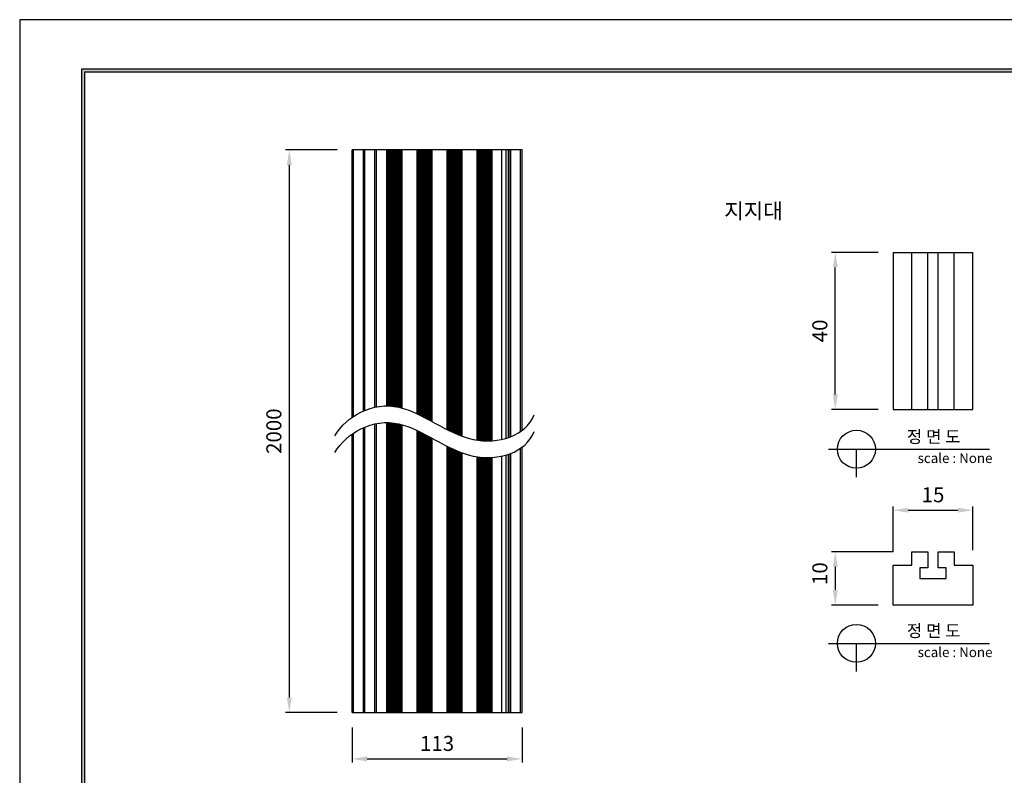
# Model space of a CAD drawing. Units: millimetres. Extents: x 82241 to 83434, y 6622 to 7466.
# Drawn here: x 82241 to 82896, y 6962 to 7466 of the extents above; entities that cross this region are included whole.
import ezdxf
from ezdxf.enums import TextEntityAlignment as Align

# ---------------------------------------------------------------- set-up
doc = ezdxf.new("R2010")
doc.units = ezdxf.units.MM
for name, color, linetype in [('7', 7, 'Continuous'), ('Form-A3', 60, 'Continuous'), ('외형선', 7, 'Continuous')]:
    doc.layers.add(name, color=color, linetype=linetype)
for name, color, linetype, true_color in [('Make2D$보임$선', 7, 'Continuous', 0x000000), ('Make2D$보임$접선', 7, 'Continuous', 0x000000), ('기본값', 7, 'Continuous', 0x000000)]:
    doc.layers.add(name, color=color, linetype=linetype, true_color=true_color)
doc.styles.get("Standard").update_dxf_attribs({"font": 'txt.shx', "bigfont": 'whgtxt.shx'})
doc.dimstyles.new('ISO-25', dxfattribs={"dimtxt": 2.5, "dimasz": 2.5, "dimexe": 1.25, "dimexo": 0.625, "dimtad": 1, "dimtxsty": 'Standard', "dimcen": 2.5, "dimadec": 0, "dimazin": 0, "dimtfac": 1, "dimtmove": 0, "dimatfit": 3, "dimfxl": 1, "dimarcsym": 0})

# ---------------------------------------------------------------- blocks, each defined once
blk = doc.blocks.new('*D604')
at = {"color": 7, "lineweight": -2, "ltscale": 0.9}
for p, q in [((82822.36, 7111.09), (82781.35, 7111.09)), ((82783.85, 7101.09), (82783.85, 7085.7)), ((82812.32, 7075.7), (82781.35, 7075.7))]:
    blk.add_line(p, q, dxfattribs=at)
at = {"color": 7}
for points in [[(82785.52, 7101.09), (82782.19, 7101.09), (82783.85, 7111.09)], [(82782.19, 7085.7), (82785.52, 7085.7), (82783.85, 7075.7)]]:
    blk.add_solid(points, dxfattribs=at)
at = {"layer": 'Defpoints', "color": 0}
for p in [(82836.36, 7111.09), (82783.85, 7075.7), (82826.32, 7075.7)]:
    blk.add_point(p, dxfattribs=at)
at = {"color": 7, "insert": (82774.85, 7096.61), "char_height": 10, "attachment_point": 5, "rotation": 90}
blk.add_mtext('10', dxfattribs=at)
blk = doc.blocks.new('*D605')
at = {"color": 7, "lineweight": -2}
for p, q in [((82812.4, 7310.56), (82781.35, 7310.56)), ((82783.85, 7215.99), (82783.85, 7300.56)), ((82812.38, 7205.99), (82781.35, 7205.99))]:
    blk.add_line(p, q, dxfattribs=at)
at = {"color": 7}
for points in [[(82785.52, 7300.56), (82782.19, 7300.56), (82783.85, 7310.56)], [(82782.19, 7215.99), (82785.52, 7215.99), (82783.85, 7205.99)]]:
    blk.add_solid(points, dxfattribs=at)
at = {"layer": 'Defpoints', "color": 0}
for p in [(82783.85, 7310.56), (82822.4, 7310.56), (82822.38, 7205.99)]:
    blk.add_point(p, dxfattribs=at)
at = {"color": 7, "insert": (82774.85, 7258.28), "char_height": 10, "attachment_point": 5, "rotation": 90}
blk.add_mtext('40', dxfattribs=at)
blk = doc.blocks.new('*D606')
at = {"color": 7, "lineweight": -2}
for p, q in [((82822.4, 7111.14), (82822.4, 7141.34)), ((82832.4, 7138.84), (82865.49, 7138.84)), ((82875.49, 7112.25), (82875.49, 7141.34))]:
    blk.add_line(p, q, dxfattribs=at)
at = {"color": 7}
for points in [[(82832.4, 7140.51), (82832.4, 7137.17), (82822.4, 7138.84)], [(82865.49, 7137.17), (82865.49, 7140.51), (82875.49, 7138.84)]]:
    blk.add_solid(points, dxfattribs=at)
at = {"layer": 'Defpoints', "color": 0}
for p in [(82875.49, 7138.84), (82822.4, 7101.14), (82875.49, 7102.25)]:
    blk.add_point(p, dxfattribs=at)
at = {"color": 7, "insert": (82848.95, 7147.84), "char_height": 10, "attachment_point": 5}
blk.add_mtext('15', dxfattribs=at)
blk = doc.blocks.new('*D611')
at = {"color": 7, "lineweight": -2}
for p, q in [((82461.96, 6994.12), (82461.96, 6970.71)), ((82575.2, 6994.12), (82575.2, 6970.71)), ((82471.96, 6973.21), (82565.2, 6973.21))]:
    blk.add_line(p, q, dxfattribs=at)
at = {"color": 7}
for points in [[(82471.96, 6974.87), (82471.96, 6971.54), (82461.96, 6973.21)], [(82565.2, 6971.54), (82565.2, 6974.87), (82575.2, 6973.21)]]:
    blk.add_solid(points, dxfattribs=at)
at = {"layer": 'Defpoints', "color": 0}
for p in [(82461.96, 7004.12), (82575.2, 7004.12), (82575.2, 6973.21)]:
    blk.add_point(p, dxfattribs=at)
at = {"color": 7, "insert": (82518.58, 6982.21), "char_height": 10, "attachment_point": 5}
blk.add_mtext('113', dxfattribs=at)
blk = doc.blocks.new('도각')
at = {"color": 1}
blk.add_lwpolyline([(-12807.36, 2865.35), (-11966.36, 2865.35), (-11966.36, 3459.35), (-12807.36, 3459.35)], close=True, dxfattribs=at)
at = {"layer": 'Form-A3', "color": 7}
for points in [[(-12778.24, 3436.23), (-11995.48, 3436.23), (-11995.48, 2879.13), (-12778.24, 2879.13)], [(-12776.86, 3434.85), (-11996.86, 3434.85), (-11996.86, 2916.9), (-12776.86, 2916.9)]]:
    blk.add_lwpolyline(points, close=True, dxfattribs=at)
for points in [[(-11995.48, 3436.23), (-11996.86, 3434.85), (-12778.24, 3436.23), (-12776.86, 3434.85)], [(-12778.24, 3436.23), (-12776.86, 3434.85), (-12778.24, 2879.13), (-12776.86, 2880.51)]]:
    blk.add_solid(points, dxfattribs=at)
blk = doc.blocks.new('*D615')
at = {"color": 7, "lineweight": -2}
for p, q in [((82451.96, 7378.85), (82417.66, 7378.85)), ((82420.16, 7368.85), (82420.16, 7014.12)), ((82451.96, 7004.12), (82417.66, 7004.12))]:
    blk.add_line(p, q, dxfattribs=at)
at = {"color": 7}
for points in [[(82421.83, 7368.85), (82418.49, 7368.85), (82420.16, 7378.85)], [(82418.49, 7014.12), (82421.83, 7014.12), (82420.16, 7004.12)]]:
    blk.add_solid(points, dxfattribs=at)
at = {"layer": 'Defpoints', "color": 0}
for p in [(82461.96, 7378.85), (82420.16, 7004.12), (82461.96, 7004.12)]:
    blk.add_point(p, dxfattribs=at)
at = {"color": 7, "insert": (82411.16, 7191.49), "char_height": 10, "attachment_point": 5, "rotation": 90}
blk.add_mtext('2000', dxfattribs=at)

msp = doc.modelspace()

# ---------------------------------------------------------------- linework, layer by layer
at = {"color": 7}
for p, q in [((82822.4, 7310.56), (82875.49, 7310.56)), ((82834.79, 7205.99), (82834.79, 7310.56)), ((82845.41, 7205.99), (82845.41, 7310.56)), ((82852.48, 7205.99), (82852.48, 7310.56)), ((82863.1, 7205.99), (82863.1, 7310.56)), ((82875.49, 7205.99), (82875.49, 7310.56)), ((82822.38, 7205.99), (82875.49, 7205.99)), ((82863.1, 7102.25), (82875.49, 7102.25)), ((82461.96, 7004.12), (82575.2, 7004.12))]:
    msp.add_line(p, q, dxfattribs=at)
at = {"layer": 'Make2D$보임$선', "color": 7}
for points in [[(82875.49, 7102.25), (82875.49, 7075.7), (82822.4, 7075.7), (82822.4, 7102.25), (82834.79, 7102.25), (82834.79, 7111.09), (82845.41, 7111.09)], [(82852.48, 7111.09), (82863.1, 7111.09), (82863.1, 7102.25)]]:
    msp.add_lwpolyline(points, dxfattribs=at)
for points in [[(82462.96, 7378.85), (82462.46, 7378.85), (82461.96, 7378.85)], [(82461.96, 7200.65), (82461.96, 7293.74), (82461.96, 7378.85)], [(82469.48, 7378.85), (82466.22, 7378.85), (82462.96, 7378.85)], [(82469.98, 7378.85), (82469.73, 7378.85), (82469.48, 7378.85)], [(82470.48, 7378.85), (82470.23, 7378.85), (82469.98, 7378.85)], [(82469.98, 7205.14), (82469.98, 7297.38), (82469.98, 7378.85)], [(82477.21, 7378.85), (82473.84, 7378.85), (82470.48, 7378.85)], [(82478.21, 7378.85), (82477.71, 7378.85), (82477.21, 7378.85)], [(82477.21, 7207.44), (82477.21, 7298.66), (82477.21, 7378.85)], [(82485.23, 7378.85), (82481.72, 7378.85), (82478.21, 7378.85)], [(82485.73, 7378.85), (82485.48, 7378.85), (82485.23, 7378.85)], [(82485.23, 7208.31), (82485.23, 7299.94), (82485.23, 7378.85)], [(82486.23, 7378.85), (82485.98, 7378.85), (82485.73, 7378.85)], [(82485.73, 7208.3), (82485.73, 7299.48), (82485.73, 7378.85)], [(82486.73, 7378.85), (82486.48, 7378.85), (82486.23, 7378.85)], [(82486.23, 7208.29), (82486.23, 7299.77), (82486.23, 7378.85)], [(82487.23, 7378.85), (82486.98, 7378.85), (82486.73, 7378.85)], [(82486.73, 7208.28), (82486.73, 7299.98), (82486.73, 7378.85)], [(82487.73, 7378.85), (82487.48, 7378.85), (82487.23, 7378.85)], [(82487.23, 7208.25), (82487.23, 7299.86), (82487.23, 7378.85)], [(82488.23, 7378.85), (82487.98, 7378.85), (82487.73, 7378.85)], [(82487.73, 7208.22), (82487.73, 7300.06), (82487.73, 7378.85)], [(82488.73, 7378.85), (82488.48, 7378.85), (82488.23, 7378.85)], [(82488.23, 7208.18), (82488.23, 7299.85), (82488.23, 7378.85)], [(82489.24, 7378.85), (82488.98, 7378.85), (82488.73, 7378.85)], [(82488.73, 7208.14), (82488.73, 7298.88), (82488.73, 7378.85)], [(82489.74, 7378.85), (82489.49, 7378.85), (82489.24, 7378.85)], [(82489.24, 7208.09), (82489.24, 7299.35), (82489.24, 7378.85)], [(82490.24, 7378.85), (82489.99, 7378.85), (82489.74, 7378.85)], [(82489.74, 7208.03), (82489.74, 7299.16), (82489.74, 7378.85)], [(82490.74, 7378.85), (82490.49, 7378.85), (82490.24, 7378.85)], [(82490.24, 7207.96), (82490.24, 7299.53), (82490.24, 7378.85)], [(82491.24, 7378.85), (82490.99, 7378.85), (82490.74, 7378.85)], [(82490.74, 7207.89), (82490.74, 7299.93), (82490.74, 7378.85)], [(82491.74, 7378.85), (82491.49, 7378.85), (82491.24, 7378.85)], [(82491.24, 7207.81), (82491.24, 7299.6), (82491.24, 7378.85)], [(82492.24, 7378.85), (82491.99, 7378.85), (82491.74, 7378.85)], [(82491.74, 7207.72), (82491.74, 7299.01), (82491.74, 7378.85)], [(82492.74, 7378.85), (82492.49, 7378.85), (82492.24, 7378.85)], [(82492.24, 7207.63), (82492.24, 7299.52), (82492.24, 7378.85)], [(82493.24, 7378.85), (82492.99, 7378.85), (82492.74, 7378.85)], [(82492.74, 7207.53), (82492.74, 7299.86), (82492.74, 7378.85)], [(82493.74, 7378.85), (82493.49, 7378.85), (82493.24, 7378.85)], [(82493.24, 7207.42), (82493.24, 7299.01), (82493.24, 7378.85)], [(82494.25, 7378.85), (82494, 7378.85), (82493.74, 7378.85)], [(82493.74, 7207.31), (82493.74, 7299.62), (82493.74, 7378.85)], [(82494.75, 7378.85), (82494.5, 7378.85), (82494.25, 7378.85)], [(82494.25, 7207.18), (82494.25, 7300.01), (82494.25, 7378.85)], [(82495.25, 7378.85), (82495, 7378.85), (82494.75, 7378.85)], [(82494.75, 7207.05), (82494.75, 7300.26), (82494.75, 7378.85)], [(82505.27, 7378.85), (82500.26, 7378.85), (82495.25, 7378.85)], [(82495.25, 7206.92), (82495.25, 7299.33), (82495.25, 7378.85)], [(82505.77, 7378.85), (82505.52, 7378.85), (82505.27, 7378.85)], [(82505.27, 7203.04), (82505.27, 7297.14), (82505.27, 7378.85)], [(82506.27, 7378.85), (82506.02, 7378.85), (82505.77, 7378.85)], [(82505.77, 7202.8), (82505.77, 7296.98), (82505.77, 7378.85)], [(82506.77, 7378.85), (82506.52, 7378.85), (82506.27, 7378.85)], [(82506.27, 7202.55), (82506.27, 7296.34), (82506.27, 7378.85)], [(82507.27, 7378.85), (82507.02, 7378.85), (82506.77, 7378.85)], [(82506.77, 7202.31), (82506.77, 7297.81), (82506.77, 7378.85)], [(82507.77, 7378.85), (82507.52, 7378.85), (82507.27, 7378.85)], [(82507.27, 7202.06), (82507.27, 7296.99), (82507.27, 7378.85)], [(82508.28, 7378.85), (82508.03, 7378.85), (82507.77, 7378.85)], [(82507.77, 7201.81), (82507.77, 7296.48), (82507.77, 7378.85)], [(82508.78, 7378.85), (82508.53, 7378.85), (82508.28, 7378.85)], [(82508.28, 7201.56), (82508.28, 7297.08), (82508.28, 7378.85)], [(82509.28, 7378.85), (82509.03, 7378.85), (82508.78, 7378.85)], [(82508.78, 7201.3), (82508.78, 7296.49), (82508.78, 7378.85)], [(82509.78, 7378.85), (82509.53, 7378.85), (82509.28, 7378.85)], [(82509.28, 7201.05), (82509.28, 7296.05), (82509.28, 7378.85)], [(82510.28, 7378.85), (82510.03, 7378.85), (82509.78, 7378.85)], [(82509.78, 7200.79), (82509.78, 7296.65), (82509.78, 7378.85)], [(82510.78, 7378.85), (82510.53, 7378.85), (82510.28, 7378.85)], [(82510.28, 7200.52), (82510.28, 7296.09), (82510.28, 7378.85)], [(82511.28, 7378.85), (82511.03, 7378.85), (82510.78, 7378.85)], [(82510.78, 7200.26), (82510.78, 7295.6), (82510.78, 7378.85)], [(82511.78, 7378.85), (82511.53, 7378.85), (82511.28, 7378.85)], [(82511.28, 7200), (82511.28, 7296.27), (82511.28, 7378.85)], [(82512.28, 7378.85), (82512.03, 7378.85), (82511.78, 7378.85)], [(82511.78, 7199.73), (82511.78, 7294.95), (82511.78, 7378.85)], [(82512.79, 7378.85), (82512.53, 7378.85), (82512.28, 7378.85)], [(82512.28, 7199.46), (82512.28, 7295.18), (82512.28, 7378.85)], [(82513.29, 7378.85), (82513.04, 7378.85), (82512.79, 7378.85)], [(82512.79, 7199.19), (82512.79, 7294.51), (82512.79, 7378.85)], [(82513.79, 7378.85), (82513.54, 7378.85), (82513.29, 7378.85)], [(82513.29, 7198.93), (82513.29, 7294.6), (82513.29, 7378.85)], [(82514.29, 7378.85), (82514.04, 7378.85), (82513.79, 7378.85)], [(82513.79, 7198.66), (82513.79, 7294.49), (82513.79, 7378.85)], [(82514.79, 7378.85), (82514.54, 7378.85), (82514.29, 7378.85)], [(82514.29, 7198.38), (82514.29, 7294.49), (82514.29, 7378.85)], [(82515.29, 7378.85), (82515.04, 7378.85), (82514.79, 7378.85)], [(82514.79, 7198.11), (82514.79, 7294.92), (82514.79, 7378.85)], [(82525.31, 7378.85), (82520.3, 7378.85), (82515.29, 7378.85)], [(82515.29, 7197.84), (82515.29, 7293.16), (82515.29, 7378.85)], [(82525.81, 7378.85), (82525.56, 7378.85), (82525.31, 7378.85)], [(82525.31, 7192.53), (82525.31, 7291.51), (82525.31, 7378.85)], [(82526.31, 7378.85), (82526.06, 7378.85), (82525.81, 7378.85)], [(82525.81, 7192.28), (82525.81, 7290.82), (82525.81, 7378.85)], [(82526.82, 7378.85), (82526.56, 7378.85), (82526.31, 7378.85)], [(82526.31, 7192.04), (82526.31, 7291.34), (82526.31, 7378.85)], [(82527.32, 7378.85), (82527.07, 7378.85), (82526.82, 7378.85)], [(82526.82, 7191.79), (82526.82, 7292.28), (82526.82, 7378.85)], [(82527.82, 7378.85), (82527.57, 7378.85), (82527.32, 7378.85)], [(82527.32, 7191.55), (82527.32, 7290.59), (82527.32, 7378.85)], [(82528.32, 7378.85), (82528.07, 7378.85), (82527.82, 7378.85)], [(82527.82, 7191.31), (82527.82, 7291.61), (82527.82, 7378.85)], [(82528.82, 7378.85), (82528.57, 7378.85), (82528.32, 7378.85)], [(82528.32, 7191.08), (82528.32, 7290.84), (82528.32, 7378.85)], [(82529.32, 7378.85), (82529.07, 7378.85), (82528.82, 7378.85)], [(82528.82, 7190.85), (82528.82, 7290.78), (82528.82, 7378.85)], [(82529.82, 7378.85), (82529.57, 7378.85), (82529.32, 7378.85)], [(82529.32, 7190.62), (82529.32, 7290.85), (82529.32, 7378.85)], [(82530.32, 7378.85), (82530.07, 7378.85), (82529.82, 7378.85)], [(82529.82, 7190.39), (82529.82, 7290.35), (82529.82, 7378.85)], [(82530.82, 7378.85), (82530.57, 7378.85), (82530.32, 7378.85)], [(82530.32, 7190.17), (82530.32, 7290.15), (82530.32, 7378.85)], [(82531.32, 7378.85), (82531.07, 7378.85), (82530.82, 7378.85)], [(82530.82, 7189.95), (82530.82, 7289.77), (82530.82, 7378.85)], [(82531.83, 7378.85), (82531.58, 7378.85), (82531.32, 7378.85)], [(82531.32, 7189.73), (82531.32, 7290.55), (82531.32, 7378.85)], [(82532.33, 7378.85), (82532.08, 7378.85), (82531.83, 7378.85)], [(82531.83, 7189.52), (82531.83, 7290.09), (82531.83, 7378.85)], [(82532.83, 7378.85), (82532.58, 7378.85), (82532.33, 7378.85)], [(82532.33, 7189.31), (82532.33, 7289.11), (82532.33, 7378.85)], [(82533.33, 7378.85), (82533.08, 7378.85), (82532.83, 7378.85)], [(82532.83, 7189.11), (82532.83, 7289.87), (82532.83, 7378.85)], [(82533.83, 7378.85), (82533.58, 7378.85), (82533.33, 7378.85)], [(82533.33, 7188.91), (82533.33, 7288.5), (82533.33, 7378.85)], [(82534.33, 7378.85), (82534.08, 7378.85), (82533.83, 7378.85)], [(82533.83, 7188.71), (82533.83, 7289.54), (82533.83, 7378.85)], [(82534.83, 7378.85), (82534.58, 7378.85), (82534.33, 7378.85)], [(82534.33, 7188.52), (82534.33, 7289.14), (82534.33, 7378.85)], [(82535.33, 7378.85), (82535.08, 7378.85), (82534.83, 7378.85)], [(82534.83, 7188.33), (82534.83, 7289), (82534.83, 7378.85)], [(82545.35, 7378.85), (82540.34, 7378.85), (82535.33, 7378.85)], [(82535.33, 7188.15), (82535.33, 7289.64), (82535.33, 7378.85)], [(82545.86, 7378.85), (82545.61, 7378.85), (82545.35, 7378.85)], [(82545.35, 7185.54), (82545.35, 7287.78), (82545.35, 7378.85)], [(82546.36, 7378.85), (82546.11, 7378.85), (82545.86, 7378.85)], [(82545.86, 7185.47), (82545.86, 7288.51), (82545.86, 7378.85)], [(82546.86, 7378.85), (82546.61, 7378.85), (82546.36, 7378.85)], [(82546.36, 7185.4), (82546.36, 7289.59), (82546.36, 7378.85)], [(82547.36, 7378.85), (82547.11, 7378.85), (82546.86, 7378.85)], [(82546.86, 7185.34), (82546.86, 7288.68), (82546.86, 7378.85)], [(82547.86, 7378.85), (82547.61, 7378.85), (82547.36, 7378.85)], [(82547.36, 7185.28), (82547.36, 7289.07), (82547.36, 7378.85)], [(82548.36, 7378.85), (82548.11, 7378.85), (82547.86, 7378.85)], [(82547.86, 7185.23), (82547.86, 7288.44), (82547.86, 7378.85)], [(82548.86, 7378.85), (82548.61, 7378.85), (82548.36, 7378.85)], [(82548.36, 7185.19), (82548.36, 7288.1), (82548.36, 7378.85)], [(82549.36, 7378.85), (82549.11, 7378.85), (82548.86, 7378.85)], [(82548.86, 7185.15), (82548.86, 7287.55), (82548.86, 7378.85)], [(82549.86, 7378.85), (82549.61, 7378.85), (82549.36, 7378.85)], [(82549.36, 7185.11), (82549.36, 7289.54), (82549.36, 7378.85)], [(82550.37, 7378.85), (82550.11, 7378.85), (82549.86, 7378.85)], [(82549.86, 7185.08), (82549.86, 7287.86), (82549.86, 7378.85)], [(82550.87, 7378.85), (82550.62, 7378.85), (82550.37, 7378.85)], [(82550.37, 7185.06), (82550.37, 7288.75), (82550.37, 7378.85)], [(82551.37, 7378.85), (82551.12, 7378.85), (82550.87, 7378.85)], [(82550.87, 7185.04), (82550.87, 7288.07), (82550.87, 7378.85)], [(82551.87, 7378.85), (82551.62, 7378.85), (82551.37, 7378.85)], [(82551.37, 7185.02), (82551.37, 7288.8), (82551.37, 7378.85)], [(82552.37, 7378.85), (82552.12, 7378.85), (82551.87, 7378.85)], [(82551.87, 7185.01), (82551.87, 7289.23), (82551.87, 7378.85)], [(82552.87, 7378.85), (82552.62, 7378.85), (82552.37, 7378.85)], [(82552.37, 7185.01), (82552.37, 7288.61), (82552.37, 7378.85)], [(82553.37, 7378.85), (82553.12, 7378.85), (82552.87, 7378.85)], [(82552.87, 7185.01), (82552.87, 7287.69), (82552.87, 7378.85)], [(82553.87, 7378.85), (82553.62, 7378.85), (82553.37, 7378.85)], [(82553.37, 7185.02), (82553.37, 7288.57), (82553.37, 7378.85)], [(82554.37, 7378.85), (82554.12, 7378.85), (82553.87, 7378.85)], [(82553.87, 7185.03), (82553.87, 7288.38), (82553.87, 7378.85)], [(82554.88, 7378.85), (82554.62, 7378.85), (82554.37, 7378.85)], [(82554.37, 7185.05), (82554.37, 7288.05), (82554.37, 7378.85)], [(82555.38, 7378.85), (82555.13, 7378.85), (82554.88, 7378.85)], [(82554.88, 7185.08), (82554.88, 7288.65), (82554.88, 7378.85)], [(82561.64, 7378.85), (82558.51, 7378.85), (82555.38, 7378.85)], [(82555.38, 7185.11), (82555.38, 7288.47), (82555.38, 7378.85)], [(82564.65, 7378.85), (82563.14, 7378.85), (82561.64, 7378.85)], [(82566.18, 7378.85), (82565.41, 7378.85), (82564.65, 7378.85)], [(82564.65, 7186.73), (82564.65, 7288.86), (82564.65, 7378.85)], [(82567.18, 7378.85), (82566.68, 7378.85), (82566.18, 7378.85)], [(82567.69, 7378.85), (82567.44, 7378.85), (82567.18, 7378.85)], [(82567.18, 7187.58), (82567.18, 7290.04), (82567.18, 7378.85)], [(82567.18, 7187.58), (82567.18, 7290.04), (82567.18, 7378.85)], [(82574.2, 7378.85), (82570.94, 7378.85), (82567.69, 7378.85)], [(82575.2, 7378.85), (82574.7, 7378.85), (82574.2, 7378.85)], [(82575.2, 7191.94), (82575.2, 7291.36), (82575.2, 7378.85)], [(82477.21, 7004.12), (82477.21, 7092.94), (82477.21, 7196.33)], [(82485.23, 7004.12), (82485.23, 7096.72), (82485.23, 7197.2)], [(82485.73, 7004.12), (82485.73, 7093.79), (82485.73, 7197.2)], [(82486.23, 7004.12), (82486.23, 7094.4), (82486.23, 7197.19)], [(82486.73, 7004.12), (82486.73, 7094.43), (82486.73, 7197.17)], [(82487.23, 7004.12), (82487.23, 7094.64), (82487.23, 7197.14)], [(82487.73, 7004.12), (82487.73, 7094.24), (82487.73, 7197.11)], [(82488.23, 7004.12), (82488.23, 7096.8), (82488.23, 7197.08)], [(82488.73, 7004.12), (82488.73, 7094.13), (82488.73, 7197.03)], [(82489.24, 7004.12), (82489.24, 7094.39), (82489.24, 7196.98)], [(82489.74, 7004.12), (82489.74, 7094.36), (82489.74, 7196.92)], [(82490.24, 7004.12), (82490.24, 7093.83), (82490.24, 7196.86)], [(82490.74, 7004.12), (82490.74, 7094.7), (82490.74, 7196.78)], [(82491.24, 7004.12), (82491.24, 7095.71), (82491.24, 7196.7)], [(82491.74, 7004.12), (82491.74, 7096.73), (82491.74, 7196.62)], [(82492.24, 7004.12), (82492.24, 7095.31), (82492.24, 7196.52)], [(82492.74, 7004.12), (82492.74, 7095.18), (82492.74, 7196.42)], [(82493.24, 7004.12), (82493.24, 7094.91), (82493.24, 7196.31)], [(82493.74, 7004.12), (82493.74, 7095.43), (82493.74, 7196.2)], [(82494.25, 7004.12), (82494.25, 7095.87), (82494.25, 7196.07)], [(82494.75, 7004.12), (82494.75, 7094.83), (82494.75, 7195.95)], [(82495.25, 7004.12), (82495.25, 7095.08), (82495.25, 7195.81)], [(82461.96, 7004.12), (82461.96, 7088.61), (82461.96, 7189.54)], [(82469.98, 7004.12), (82469.98, 7091.57), (82469.98, 7194.03)], [(82505.27, 7004.12), (82505.27, 7092.5), (82505.27, 7191.93)], [(82505.77, 7004.12), (82505.77, 7094.76), (82505.77, 7191.69)], [(82506.27, 7004.12), (82506.27, 7092.37), (82506.27, 7191.45)], [(82506.77, 7004.12), (82506.77, 7094.54), (82506.77, 7191.2)], [(82507.27, 7004.12), (82507.27, 7094.42), (82507.27, 7190.95)], [(82507.77, 7004.12), (82507.77, 7092.4), (82507.77, 7190.7)], [(82508.28, 7004.12), (82508.28, 7094.18), (82508.28, 7190.45)], [(82508.78, 7004.12), (82508.78, 7094.06), (82508.78, 7190.19)], [(82509.28, 7004.12), (82509.28, 7093.94), (82509.28, 7189.94)], [(82509.78, 7004.12), (82509.78, 7091.37), (82509.78, 7189.68)], [(82510.28, 7004.12), (82510.28, 7091.59), (82510.28, 7189.42)], [(82510.78, 7004.12), (82510.78, 7093.56), (82510.78, 7189.15)], [(82511.28, 7004.12), (82511.28, 7090.28), (82511.28, 7188.89)], [(82511.78, 7004.12), (82511.78, 7090.98), (82511.78, 7188.62)], [(82512.28, 7004.12), (82512.28, 7090.89), (82512.28, 7188.36)], [(82512.79, 7004.12), (82512.79, 7093.05), (82512.79, 7188.09)], [(82513.29, 7004.12), (82513.29, 7090.09), (82513.29, 7187.82)], [(82513.79, 7004.12), (82513.79, 7090.77), (82513.79, 7187.55)], [(82514.29, 7004.12), (82514.29, 7090.2), (82514.29, 7187.28)], [(82514.79, 7004.12), (82514.79, 7091.14), (82514.79, 7187)], [(82515.29, 7004.12), (82515.29, 7090.13), (82515.29, 7186.73)], [(82525.31, 7004.12), (82525.31, 7089.7), (82525.31, 7181.42)], [(82525.81, 7004.12), (82525.81, 7086.89), (82525.81, 7181.18)], [(82526.31, 7004.12), (82526.31, 7089.44), (82526.31, 7180.93)], [(82526.82, 7004.12), (82526.82, 7087.03), (82526.82, 7180.69)], [(82527.32, 7004.12), (82527.32, 7088.38), (82527.32, 7180.44)], [(82527.82, 7004.12), (82527.82, 7089.06), (82527.82, 7180.21)], [(82528.32, 7004.12), (82528.32, 7088.94), (82528.32, 7179.97)], [(82528.82, 7004.12), (82528.82, 7086.46), (82528.82, 7179.74)], [(82529.32, 7004.12), (82529.32, 7088.7), (82529.32, 7179.51)], [(82529.82, 7004.12), (82529.82, 7086.22), (82529.82, 7179.28)], [(82530.32, 7004.12), (82530.32, 7085.39), (82530.32, 7179.06)], [(82530.82, 7004.12), (82530.82, 7084.43), (82530.82, 7178.84)], [(82531.32, 7004.12), (82531.32, 7088.24), (82531.32, 7178.63)], [(82531.83, 7004.12), (82531.83, 7088.12), (82531.83, 7178.41)], [(82532.33, 7004.12), (82532.33, 7085.15), (82532.33, 7178.21)], [(82532.83, 7004.12), (82532.83, 7085.79), (82532.83, 7178)], [(82533.33, 7004.12), (82533.33, 7086.83), (82533.45, 7177.76)], [(82533.83, 7004.12), (82533.83, 7086.57), (82533.83, 7177.61)], [(82534.33, 7004.12), (82534.33, 7086.84), (82534.33, 7177.41)], [(82534.83, 7004.12), (82534.83, 7085.61), (82534.83, 7177.23)], [(82535.33, 7004.12), (82535.33, 7085.35), (82535.33, 7177.04)], [(82564.65, 7004.12), (82564.65, 7083.95), (82564.65, 7175.62)], [(82567.18, 7004.12), (82567.18, 7085.32), (82567.18, 7176.48)], [(82567.18, 7004.12), (82567.18, 7085.32), (82567.18, 7176.48)], [(82575.2, 7004.12), (82575.2, 7086.7), (82575.2, 7180.83)], [(82545.35, 7004.12), (82545.35, 7084.62), (82545.35, 7174.43)], [(82545.86, 7004.12), (82545.86, 7085.92), (82545.86, 7174.36)], [(82546.36, 7004.12), (82546.36, 7083.5), (82546.36, 7174.29)], [(82546.86, 7004.12), (82546.86, 7084.34), (82546.86, 7174.23)], [(82547.36, 7004.12), (82547.36, 7083.57), (82547.36, 7174.18)], [(82547.86, 7004.12), (82547.86, 7085.77), (82547.86, 7174.12)], [(82548.36, 7004.12), (82548.36, 7083.12), (82548.36, 7174.08)], [(82548.86, 7004.12), (82548.86, 7085.72), (82548.86, 7174.04)], [(82549.36, 7004.12), (82549.36, 7085.7), (82549.36, 7174)], [(82549.86, 7004.12), (82549.86, 7082.59), (82549.86, 7173.97)], [(82550.37, 7004.12), (82550.37, 7083.15), (82550.37, 7173.95)], [(82550.87, 7004.12), (82550.87, 7082.67), (82550.87, 7173.93)], [(82551.37, 7004.12), (82551.37, 7085.64), (82551.37, 7173.91)], [(82551.87, 7004.12), (82551.87, 7085.63), (82551.87, 7173.91)], [(82552.37, 7004.12), (82552.37, 7085.62), (82552.37, 7173.9)], [(82552.87, 7004.12), (82552.87, 7082.13), (82552.87, 7173.9)], [(82553.37, 7004.12), (82553.37, 7083.96), (82553.37, 7173.91)], [(82553.87, 7004.12), (82553.87, 7083.84), (82553.87, 7173.93)], [(82554.37, 7004.12), (82554.37, 7082.66), (82554.37, 7173.94)], [(82554.88, 7004.12), (82554.88, 7082.23), (82554.88, 7173.97)], [(82555.38, 7004.12), (82555.38, 7082.3), (82555.38, 7174)], [(82845.41, 7111.09), (82845.41, 7105.79), (82845.41, 7100.48)], [(82852.48, 7100.48), (82852.48, 7105.79), (82852.48, 7111.09)], [(82841.16, 7100.48), (82840.63, 7100.48), (82840.1, 7100.48)], [(82840.1, 7100.48), (82840.1, 7099.95), (82840.1, 7099.42)], [(82840.1, 7099.42), (82840.1, 7096.94), (82840.1, 7094.46)], [(82845.41, 7100.48), (82843.28, 7100.48), (82841.16, 7100.48)], [(82856.73, 7100.48), (82854.61, 7100.48), (82852.48, 7100.48)], [(82857.79, 7100.48), (82857.26, 7100.48), (82856.73, 7100.48)], [(82857.79, 7099.42), (82857.79, 7099.95), (82857.79, 7100.48)], [(82857.79, 7094.46), (82857.79, 7096.94), (82857.79, 7099.42)], [(82840.1, 7094.46), (82840.1, 7093.93), (82840.1, 7093.4)], [(82840.1, 7093.4), (82840.63, 7093.4), (82841.16, 7093.4)], [(82841.16, 7093.4), (82848.95, 7093.4), (82856.73, 7093.4)], [(82856.73, 7093.4), (82857.26, 7093.4), (82857.79, 7093.4)], [(82857.79, 7093.4), (82857.79, 7093.93), (82857.79, 7094.46)]]:
    msp.add_open_spline(points, degree=2, dxfattribs=at)
at = {"layer": 'Make2D$보임$접선', "color": 7}
for points in [[(82462.96, 7201.34), (82462.96, 7294.14), (82462.96, 7378.85)], [(82469.48, 7204.92), (82469.48, 7296.77), (82469.48, 7378.85)], [(82470.48, 7205.35), (82470.48, 7296.33), (82470.48, 7378.85)], [(82478.21, 7207.65), (82478.21, 7299.22), (82478.21, 7378.85)], [(82561.64, 7185.97), (82561.64, 7288.51), (82561.64, 7378.85)], [(82566.18, 7187.22), (82566.18, 7289.35), (82566.18, 7378.85)], [(82567.69, 7187.78), (82567.69, 7289.05), (82567.69, 7378.85)], [(82574.2, 7191.21), (82574.2, 7291.24), (82574.2, 7378.85)], [(82478.21, 7004.12), (82478.21, 7093.17), (82478.21, 7196.54)], [(82462.96, 7004.12), (82462.96, 7091.79), (82462.96, 7190.23)], [(82469.48, 7004.12), (82469.48, 7094.14), (82469.48, 7193.81)], [(82470.48, 7004.12), (82470.48, 7092.45), (82470.48, 7194.24)], [(82566.18, 7004.12), (82566.18, 7084.77), (82566.18, 7176.12)], [(82567.69, 7004.12), (82567.69, 7083.83), (82567.69, 7176.67)], [(82574.2, 7004.12), (82574.2, 7086.62), (82574.2, 7180.11)], [(82561.64, 7004.12), (82561.64, 7083.07), (82561.64, 7174.86)]]:
    msp.add_open_spline(points, degree=2, dxfattribs=at)
at = {"layer": '기본값', "color": 7}
for points in [[(82450.4, 7188.38), (82458.45, 7201.59), (82490.64, 7219.98), (82540.13, 7176.37), (82577.71, 7188.24), (82583.32, 7202.43)], [(82450.4, 7177.27), (82458.45, 7190.48), (82490.64, 7208.87), (82540.13, 7165.27), (82577.71, 7177.13), (82583.32, 7191.32)]]:
    msp.add_open_spline(points, degree=3, knots=[0, 0, 0, 0, 113.188898, 213.548974, 308.797008, 308.797008, 308.797008, 308.797008], dxfattribs=at)
at = {"layer": '외형선', "color": 7}
for p, q in [((82779.24, 7179.45), (82886.59, 7179.45)), ((82797.91, 7160.78), (82797.91, 7179.45)), ((82779.24, 7050.17), (82886.59, 7050.17)), ((82797.91, 7031.5), (82797.91, 7050.17))]:
    msp.add_line(p, q, dxfattribs=at)
for centre in [(82797.91, 7179.45), (82797.91, 7050.17)]:
    msp.add_circle(centre, 12.65, dxfattribs=at)
for points in [[(82822.38, 7310.46), (82822.38, 7258.22), (82822.38, 7205.99)], [(82875.49, 7078.39), (82875.49, 7077.05), (82875.49, 7075.7)]]:
    msp.add_open_spline(points, degree=2, dxfattribs=at)

# ---------------------------------------------------------------- block references
at = {"layer": '7', "xscale": 1.419530821632, "yscale": 1.419530821632, "zscale": 1.419530821632}
msp.add_blockref('도각', (100421, 2554.9), dxfattribs=at)

# ---------------------------------------------------------------- texts
at = {"color": 1, "insert": (82748.88, 7343.35), "char_height": 10.368, "width": 148.6946, "attachment_point": 3}
msp.add_mtext('{\\f굴림|b0|i0|c129|p50;\\C256;지지대}', dxfattribs=at)
at = {"layer": '외형선', "color": 7}
for p in [(82849.37, 7187.78), (82849.37, 7058.51)]:
    msp.add_text('정 면 도', height=8.161, dxfattribs=at).set_placement(p, align=Align.MIDDLE_CENTER)
for p in [(82838.71, 7170.26), (82838.71, 7040.99)]:
    msp.add_text('scale : None', height=6.5285, dxfattribs=at).set_placement(p)

# ---------------------------------------------------------------- dimensions: what is measured, and where the dimension line sits
at = {"color": 7}
for base, p1, p2, text, picture, middle in [((82420.16, 7004.12), (82461.96, 7378.85), (82461.96, 7004.12), '2000', '*D615', (82411.16, 7191.49)), ((82783.85, 7310.56), (82822.38, 7205.99), (82822.4, 7310.56), '40', '*D605', (82774.85, 7258.28))]:
    dim = msp.add_linear_dim(base=base, p1=p1, p2=p2, angle=90, text=text, dimstyle='ISO-25', override={"dimscale": 2, "dimtxt": 5, "dimasz": 5, "dimexo": 5, "dimgap": 2, "dimdec": 0, "dimclrd": 7, "dimclre": 7, "dimclrt": 7, "dimtdec": 0, "dimfxl": 0.5}, dxfattribs=at)
    dim.commit()
    dim.dimension.update_dxf_attribs({"geometry": picture, "text_midpoint": middle})
dim = msp.add_linear_dim(base=(82875.49, 7138.84), p1=(82822.4, 7101.14), p2=(82875.49, 7102.25), text='15', dimstyle='ISO-25', override={"dimscale": 2, "dimtxt": 5, "dimasz": 5, "dimexo": 5, "dimgap": 2, "dimdec": 0, "dimclrd": 7, "dimclre": 7, "dimclrt": 7, "dimtdec": 0, "dimfxl": 0.5}, dxfattribs=at)
dim.commit()
dim.dimension.update_dxf_attribs({"geometry": '*D606', "text_midpoint": (82848.95, 7147.84)})
at = {"color": 7, "ltscale": 0.9}
dim = msp.add_linear_dim(base=(82783.85, 7075.7), p1=(82836.36, 7111.09), p2=(82826.32, 7075.7), angle=90, text='10', dimstyle='ISO-25', override={"dimscale": 2, "dimtxt": 5, "dimasz": 5, "dimexo": 7, "dimgap": 2, "dimdec": 0, "dimclrd": 7, "dimclre": 7, "dimclrt": 7, "dimtdec": 0, "dimfxl": 0.5}, dxfattribs=at)
dim.commit()
dim.dimension.update_dxf_attribs({"geometry": '*D604', "text_midpoint": (82783.85, 7096.61), "dimtype": 160})
at = {"color": 7}
dim = msp.add_linear_dim(base=(82575.2, 6973.21), p1=(82461.96, 7004.12), p2=(82575.2, 7004.12), dimstyle='ISO-25', override={"dimscale": 2, "dimtxt": 5, "dimasz": 5, "dimexo": 5, "dimgap": 2, "dimdec": 0, "dimclrd": 7, "dimclre": 7, "dimclrt": 7, "dimtdec": 0, "dimfxl": 0.5}, dxfattribs=at)
dim.commit()
dim.dimension.update_dxf_attribs({"geometry": '*D611', "text_midpoint": (82518.58, 6973.21), "dimtype": 160})

doc.saveas('drawing.dxf')
